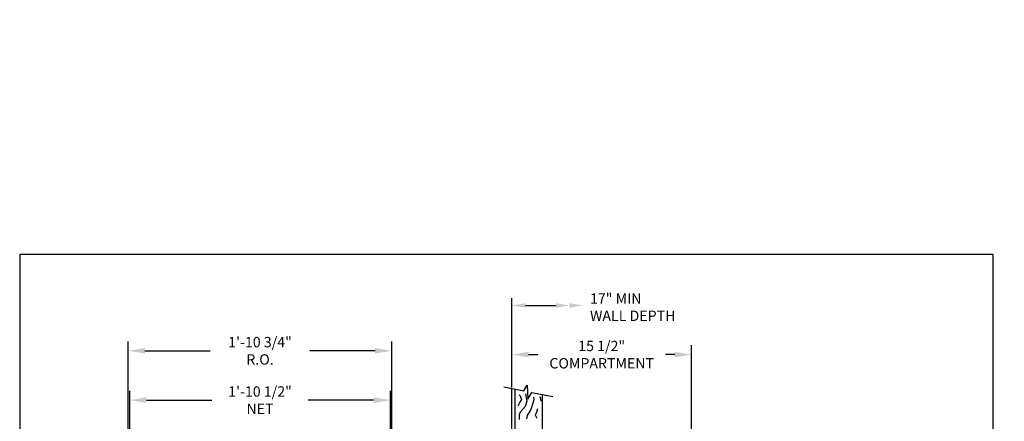
# Model space of a CAD drawing. Units: inches. Extents: x 0.7 to 65.2, y -0.9 to 22.9.
# Drawn here: x 0.7 to 11.3, y 6.7 to 11 of the extents above; entities that cross this region are included whole.
import ezdxf
from ezdxf.enums import TextEntityAlignment as Align

# ---------------------------------------------------------------- set-up
doc = ezdxf.new("R2010")
doc.units = ezdxf.units.IN
doc.header["$MEASUREMENT"] = 0
for name, color, linetype in [('DIM', 1, 'Continuous'), ('Draw', 7, 'Continuous'), ('Title Block', 7, 'Continuous')]:
    doc.layers.add(name, color=color, linetype=linetype)
doc.dimstyles.get("Standard").update_dxf_attribs({"dimtxt": 0.112, "dimasz": 0.18, "dimexe": 0.1, "dimexo": 0.0625, "dimgap": 0.09, "dimtad": 0, "dimtih": 1, "dimtoh": 1, "dimdec": 4, "dimzin": 0, "dimdsep": 46, "dimtxsty": 'Standard', "dimcen": 0.09, "dimadec": 0, "dimazin": 0, "dimtfac": 1, "dimtdec": 4, "dimtofl": 0, "dimtmove": 0, "dimatfit": 3, "dimfxl": 0, "dimtolj": 1, "dimtzin": 0, "dimarcsym": 0})

# ---------------------------------------------------------------- blocks, each defined once
blk = doc.blocks.new('*D10')
at = {"layer": 'Defpoints', "color": 0}
for p in [(1.876, 6.917), (1.876, 6.521), (4.688, 6.521)]:
    blk.add_point(p, dxfattribs=at)
at = {"layer": 'DIM', "color": 0, "lineweight": -2}
for p, q in [((1.876, 6.583), (1.876, 7.017)), ((4.688, 6.583), (4.688, 7.017)), ((2.056, 6.917), (2.763, 6.917)), ((4.508, 6.917), (3.801, 6.917))]:
    blk.add_line(p, q, dxfattribs=at)
at = {"layer": 'DIM', "color": 0}
for points in [[(2.056, 6.947), (2.056, 6.887), (1.876, 6.917)], [(4.508, 6.947), (4.508, 6.887), (4.688, 6.917)]]:
    blk.add_solid(points, dxfattribs=at)
at = {"layer": 'DIM', "color": 0, "insert": (3.282, 6.917), "char_height": 0.112, "attachment_point": 5}
blk.add_mtext('\\A1;1\'-10 1/2"\\PNET', dxfattribs=at)
blk = doc.blocks.new('*D12')
at = {"layer": 'Defpoints', "color": 0}
for p in [(7.936, 7.408), (5.999, 7.044), (7.936, 6.521)]:
    blk.add_point(p, dxfattribs=at)
at = {"layer": 'DIM', "color": 0, "lineweight": -2}
for p, q in [((5.999, 7.106), (5.999, 7.508)), ((7.936, 6.583), (7.936, 7.508)), ((6.179, 7.408), (6.28, 7.408)), ((7.756, 7.408), (7.655, 7.408))]:
    blk.add_line(p, q, dxfattribs=at)
at = {"layer": 'DIM', "color": 0}
for points in [[(6.179, 7.438), (6.179, 7.378), (5.999, 7.408)], [(7.756, 7.438), (7.756, 7.378), (7.936, 7.408)]]:
    blk.add_solid(points, dxfattribs=at)
at = {"layer": 'DIM', "color": 0, "insert": (6.968, 7.408), "char_height": 0.112, "attachment_point": 5}
blk.add_mtext('\\A1;15 1/2"\\PCOMPARTMENT', dxfattribs=at)
blk = doc.blocks.new('*D18')
at = {"layer": 'Defpoints', "color": 0}
for p in [(61.951, 22.894), (65.15, 22.894), (4.704, 7.449), (1.86, 6.521), (4.704, 6.521), (65.15, -0.856)]:
    blk.add_point(p, dxfattribs=at)
at = {"layer": 'DIM', "color": 0, "lineweight": -2}
for p, q in [((65.088, 22.894), (61.851, 22.894)), ((61.951, 22.714), (61.951, 11.165)), ((61.951, -0.676), (61.951, 10.873)), ((1.86, 6.583), (1.86, 7.549)), ((4.704, 6.583), (4.704, 7.549)), ((2.04, 7.449), (2.744, 7.449)), ((4.524, 7.449), (3.82, 7.449)), ((65.088, -0.856), (61.851, -0.856))]:
    blk.add_line(p, q, dxfattribs=at)
at = {"layer": 'DIM', "color": 0}
for points in [[(61.921, 22.714), (61.981, 22.714), (61.951, 22.894)], [(2.04, 7.479), (2.04, 7.419), (1.86, 7.449)], [(4.524, 7.479), (4.524, 7.419), (4.704, 7.449)], [(61.921, -0.676), (61.981, -0.676), (61.951, -0.856)]]:
    blk.add_solid(points, dxfattribs=at)
at = {"layer": 'DIM', "color": 0, "char_height": 0.112, "attachment_point": 5}
for s, insert in [('\\A1;23.7500', (61.951, 11.019)), ('\\A1;1\'-10 3/4"\\PR.O.', (3.282, 7.449))]:
    blk.add_mtext(s, dxfattribs=dict(at, insert=insert))

msp = doc.modelspace()

# ---------------------------------------------------------------- linework, layer by layer
at = {"layer": 'DIM'}
for p, q in [((5.999, 7.05158), (5.999, 8.01746)), ((6.14626, 7.93746), (6.47317, 7.93746))]:
    msp.add_line(p, q, dxfattribs=at)
for points in [[(6.14626, 7.91291), (6.14626, 7.962), (5.999, 7.93746)], [(6.47317, 7.91291), (6.47317, 7.962), (6.62043, 7.93746)], [(6.62043, 7.91291), (6.62043, 7.962), (6.7677, 7.93746)]]:
    msp.add_solid(points, dxfattribs=at)
at = {"layer": 'Draw'}
for p, q in [((5.91109, 7.06134), (6.12969, 7.01765)), ((5.999, 2.67468), (5.999, 7.04377)), ((6.03581, 6.52058), (6.03581, 7.03641)), ((6.12969, 7.01765), (6.16569, 7.07814)), ((6.16569, 7.07814), (6.17289, 6.92693)), ((6.17289, 6.92693), (6.21476, 7.00065)), ((6.21476, 7.00065), (6.4395, 6.95573)), ((6.33034, 6.52058), (6.33034, 6.97755))]:
    msp.add_line(p, q, dxfattribs=at)
for points in [[(6.07802, 6.97505), (6.08883, 6.96185), (6.10324, 6.92344), (6.08642, 6.89464), (6.06241, 6.85144)], [(6.14621, 6.98365), (6.14621, 6.98365), (6.16072, 6.90664), (6.14151, 6.84663), (6.08867, 6.78663), (6.07906, 6.76023), (6.07906, 6.70982)], [(6.23098, 6.94874), (6.2375, 6.92824), (6.2279, 6.89464), (6.20388, 6.81543), (6.16305, 6.75062), (6.15584, 6.71702)], [(6.30259, 6.95225), (6.30439, 6.94179), (6.30259, 6.95225), (6.31047, 6.90642)], [(6.27547, 6.82264), (6.26392, 6.78321), (6.25191, 6.75681), (6.26872, 6.72321)]]:
    msp.add_lwpolyline(points, dxfattribs=at)
at = {"layer": 'Title Block'}
for p, q in [((0.68943, 8.48845), (0.68943, 0.48845)), ((11.18943, 8.48845), (0.68943, 8.48845)), ((11.18943, 0.48845), (11.18943, 8.48845))]:
    msp.add_line(p, q, dxfattribs=at)

# ---------------------------------------------------------------- texts
at = {"layer": 'DIM'}
for s, p in [('17" MIN', (6.84181, 8.0127)), ('WALL DEPTH ', (6.84181, 7.82624))]:
    msp.add_text(s, height=0.112, dxfattribs=at).set_placement(p, align=Align.MIDDLE_LEFT)

# ---------------------------------------------------------------- dimensions: what is measured, and where the dimension line sits
for base, p1, p2, text, picture, middle in [((4.70382, 7.44887), (1.86007, 6.52058), (4.70382, 6.52058), '1\'-10 3/4"\\PR.O.', '*D18', (3.28194, 7.44887)), ((1.87569, 6.91736), (4.68819, 6.52058), (1.87569, 6.52058), '1\'-10 1/2"\\PNET', '*D10', (3.28194, 6.91736))]:
    dim = msp.add_linear_dim(base=base, p1=p1, p2=p2, text=text, dimstyle='Standard', dxfattribs=at)
    dim.commit()
    dim.dimension.update_dxf_attribs({"geometry": picture, "text_midpoint": middle, "dimtype": 160})
dim = msp.add_linear_dim(base=(7.9365, 7.40774), p1=(5.999, 7.04377), p2=(7.9365, 6.52058), text='15 1/2"\\PCOMPARTMENT', dimstyle='Standard', override={"dimexe": 0.1, "dimse1": 0, "dimse2": 0}, dxfattribs=at)
dim.commit()
dim.dimension.update_dxf_attribs({"geometry": '*D12', "text_midpoint": (6.96775, 7.40774), "dimtype": 160})

doc.saveas('drawing.dxf')
